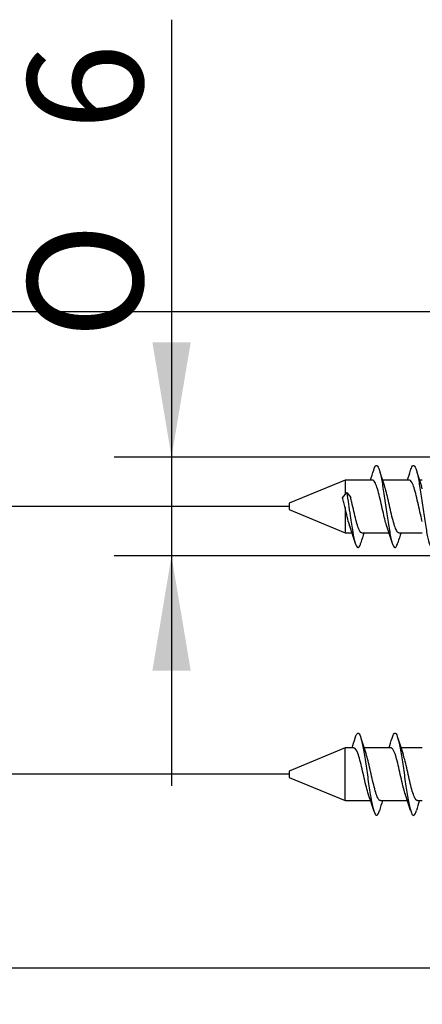
# Model space of a CAD drawing. Units: millimetres. Extents: x 44 to 140, y 7 to 292.
# Drawn here: x 61 to 73, y 262 to 292 of the extents above; entities that cross this region are included whole.
import ezdxf
from ezdxf.enums import TextEntityAlignment as Align

# ---------------------------------------------------------------- set-up
doc = ezdxf.new("R2010")
doc.units = ezdxf.units.MM
doc.layers.add('_Translation', color=7, linetype='Continuous')
doc.layers.add('CBA01-08', color=7, linetype='Continuous')
doc.styles.add('SEACAD_Solid_Edge_ISO', font='seiso.ttf')
doc.styles.add('SEACAD_Solid_Edge_ISO1_Symbols', font='semeci1.ttf')
doc.dimstyles.new('ISO', dxfattribs={"dimtxt": 3.5, "dimasz": 3.5, "dimexe": 1.75, "dimexo": 0, "dimgap": 0.875, "dimtad": 1, "dimdec": 0, "dimlfac": 2, "dimtxsty": 'SEACAD_Solid_Edge_ISO', "dimblk1": '_SE_FILLED', "dimblk2": '_SE_FILLED', "dimsah": 1, "dimcen": 1.75, "dimazin": 0, "dimtfac": 0.5, "dimtdec": 3, "dimtmove": 0, "dimatfit": 3, "dimfxl": 1, "dimarcsym": 0})

# ---------------------------------------------------------------- blocks, each defined once
blk = doc.blocks.new('DMBLK7')
at = {"layer": '_Translation', "linetype": 'Continuous'}
for points in [[(58.655, 280.641), (59.239, 277.141), (59.822, 280.641)], [(58.655, 265.491), (59.822, 265.491), (59.239, 268.991)]]:
    blk.add_hatch(color=7, dxfattribs=at).paths.add_polyline_path(points)
at = {"layer": '_Translation', "color": 7, "linetype": 'Continuous'}
for p, q in [((59.239, 284.141), (59.239, 261.991)), ((68.92, 277.141), (57.489, 277.141)), ((68.92, 268.991), (57.489, 268.991))]:
    blk.add_line(p, q, dxfattribs=at)
at = {"layer": '_Translation', "color": 7, "linetype": 'Continuous', "style": 'SEACAD_Solid_Edge_ISO'}
blk.add_text('16', height=3.5, rotation=90, dxfattribs=at).set_placement((54.864, 271.276), align=Align.TOP_LEFT)
blk = doc.blocks.new('_SE_FILLED')
at = {"color": 0}
blk.add_line((0, 0), (-1, 0), dxfattribs=at)
blk.add_solid([(0, 0), (-1, -0.1665), (-1, 0.1665), (0, 0)], dxfattribs=at)
blk = doc.blocks.new('DMBLK8')
at = {"layer": '_Translation', "linetype": 'Continuous'}
for points in [[(64.755, 282.141), (65.338, 278.641), (65.922, 282.141)], [(64.755, 272.141), (65.922, 272.141), (65.338, 275.641)]]:
    blk.add_hatch(color=7, dxfattribs=at).paths.add_polyline_path(points)
at = {"layer": '_Translation', "color": 7, "linetype": 'Continuous'}
for p, q in [((65.338, 291.955), (65.338, 268.641)), ((83.146, 278.641), (63.588, 278.641)), ((83.146, 275.641), (63.588, 275.641))]:
    blk.add_line(p, q, dxfattribs=at)
for s, style, p in [('6', 'SEACAD_Solid_Edge_ISO', (60.963, 288.582)), ('O', 'SEACAD_Solid_Edge_ISO1_Symbols', (60.963, 282.235))]:
    blk.add_text(s, height=3.5, rotation=90, dxfattribs=dict(at, style=style)).set_placement(p, align=Align.TOP_LEFT)
blk = doc.blocks.new('DMBLK10')
at = {"layer": '_Translation', "linetype": 'Continuous'}
for points in [[(48.155, 279.566), (49.322, 279.566), (48.739, 283.066)], [(48.155, 266.593), (48.739, 263.093), (49.322, 266.593)]]:
    blk.add_hatch(color=7, dxfattribs=at).paths.add_polyline_path(points)
at = {"layer": '_Translation', "color": 7, "linetype": 'Continuous'}
for p, q in [((88.145, 283.066), (46.989, 283.066)), ((48.739, 283.066), (48.739, 263.093)), ((89.39, 263.093), (46.989, 263.093))]:
    blk.add_line(p, q, dxfattribs=at)
for s, style, p in [('40', 'SEACAD_Solid_Edge_ISO', (44.364, 274.185)), ('O', 'SEACAD_Solid_Edge_ISO1_Symbols', (44.364, 267.838))]:
    blk.add_text(s, height=3.5, rotation=90, dxfattribs=dict(at, style=style)).set_placement(p, align=Align.TOP_LEFT)

msp = doc.modelspace()

# ---------------------------------------------------------------- linework, layer by layer
at = {"layer": 'CBA01-08', "color": 7, "linetype": 'Continuous'}
for p, q in [((70.6198, 277.9409), (68.9198, 277.2367)), ((70.6198, 277.9409), (70.6198, 277.5046)), ((71.4555, 277.9409), (70.6198, 277.9409)), ((72.5805, 277.9409), (71.7592, 277.9409)), ((72.9698, 277.9409), (72.8839, 277.9409)), ((70.5448, 277.4089), (70.6698, 277.5684)), ((70.6698, 277.5684), (70.7903, 277.4145)), ((68.9198, 277.2367), (68.9198, 277.0451)), ((68.9198, 277.0451), (70.6198, 276.3409)), ((70.6198, 277.1048), (70.6198, 276.3409)), ((70.6198, 276.3409), (70.8308, 276.3409)), ((71.1341, 276.3409), (71.9551, 276.3409)), ((72.259, 276.3409), (72.9698, 276.3409)), ((70.6198, 269.7909), (68.9198, 269.0867)), ((70.6198, 268.1909), (70.6198, 269.7909)), ((70.8929, 269.7909), (70.6198, 269.7909)), ((72.018, 269.7909), (71.1964, 269.7909)), ((72.9698, 269.7909), (72.3214, 269.7909)), ((68.9198, 269.0867), (68.9198, 268.8951)), ((68.9198, 268.8951), (70.6198, 268.1909)), ((70.6198, 268.1909), (71.3929, 268.1909)), ((71.6965, 268.1909), (72.5179, 268.1909)), ((72.8215, 268.1909), (72.9698, 268.1909))]:
    msp.add_line(p, q, dxfattribs=at)
for centre, radius, start, end in [((59.3497, 281.8869), 12.6735, 341.85599, 343.32443), ((84.0733, 281.972), 12.9575, 196.69562, 198.99983), ((60.6561, 281.8269), 12.4825, 341.85917, 343.30976), ((85.1228, 281.9449), 12.8774, 196.70052, 198.98049), ((57.5426, 274.2579), 13.3786, 12.96776, 13.62238), ((58.2661, 274.0177), 12.7335, 14.03086, 14.75225), ((59.0999, 272.4981), 12.3443, 16.67112, 19.14905), ((80.6709, 273.2264), 9.9741, 161.80288, 163.6279), ((59.5425, 272.2775), 13.0613, 16.75369, 19.05678), ((84.4438, 272.3729), 12.7554, 161.87429, 163.29699), ((59.0999, 273.6337), 12.3443, 341.86149, 343.32888), ((83.3607, 273.7713), 12.7991, 196.69698, 198.99063), ((59.5425, 273.8543), 13.0613, 341.87057, 343.24631), ((84.4438, 273.7589), 12.7554, 196.70301, 199.0183), ((59.3497, 264.245), 12.6735, 16.67557, 19.12941), ((84.0733, 264.1598), 12.9575, 161.87089, 163.30438), ((60.6561, 264.3049), 12.4825, 16.69024, 19.13877), ((82.0467, 265.1769), 9.6468, 161.79116, 163.68133)]:
    msp.add_arc(centre, radius, start, end, dxfattribs=at)
for points, knots in [([(71.4898, 278.2486), (71.5097, 278.3131), (71.5556, 278.4138), (71.6273, 278.3782), (71.7049, 278.1106), (71.7826, 277.6636), (71.8602, 277.1198), (71.9378, 276.5799), (72.0155, 276.1439), (72.0931, 275.8924), (72.1635, 275.8739), (72.2081, 275.9781), (72.2268, 276.0397)], [0.049697529, 0.049697529, 0.049697529, 0.049697529, 0.053326231, 0.058031487, 0.062736742, 0.067441998, 0.072147254, 0.076852509, 0.081557765, 0.086263021, 0.090968277, 0.094362842, 0.094362842, 0.094362842, 0.094362842]), ([(72.6119, 278.2393), (72.6202, 278.2667), (72.6542, 278.366), (72.7142, 278.4272), (72.7918, 278.2683), (72.8695, 277.9007), (72.9471, 277.3925), (73.0248, 276.8378), (73.1024, 276.3391), (73.18, 275.9889), (73.2543, 275.8577), (73.3027, 275.9115), (73.3253, 275.9646)], [0.117707656, 0.117707656, 0.117707656, 0.117707656, 0.119199811, 0.123905066, 0.128610322, 0.133315578, 0.138020833, 0.142726089, 0.147431345, 0.1521366, 0.156841856, 0.160940372, 0.160940372, 0.160940372, 0.160940372]), ([(71.895, 276.5223), (71.858, 276.6275), (71.8208, 276.7734), (71.7407, 277.119), (71.6976, 277.3229), (71.6112, 277.6687), (71.5684, 277.8078), (71.5017, 277.9208), (71.4786, 277.9406), (71.4554, 277.9407)], [0.922965385, 0.922965385, 0.922965385, 0.922965385, 0.9296875, 0.9296875, 0.9375, 0.9375, 0.9453125, 0.9453125, 0.949522148, 0.949522148, 0.949522148, 0.949522148]), ([(72.9697, 276.6873), (72.9622, 276.7147), (72.9548, 276.7433), (72.9041, 276.9446), (72.861, 277.1476), (72.7749, 277.5213), (72.7317, 277.6901), (72.6526, 277.8906), (72.6165, 277.9401), (72.5805, 277.9407)], [0.858025092, 0.858025092, 0.858025092, 0.858025092, 0.859375, 0.859375, 0.8671875, 0.8671875, 0.875, 0.875, 0.881536278, 0.881536278, 0.881536278, 0.881536278]), ([(70.6698, 277.5684), (70.687, 277.4552), (70.7215, 277.2169), (70.7819, 276.7924), (70.8509, 276.3474), (70.9286, 275.9936), (71.0062, 275.8522), (71.0637, 275.9242), (71.0954, 276.0187), (71.1011, 276.0377)], [0, 0, 0, 0, 0.003136837, 0.006273674, 0.01097893, 0.015684186, 0.020389441, 0.025094697, 0.026143886, 0.026143886, 0.026143886, 0.026143886]), ([(72.2589, 276.3409), (72.2553, 276.3409), (72.2518, 276.3414), (72.2482, 276.3424), (72.2277, 276.3479), (72.2069, 276.3698), (72.1863, 276.406), (72.1658, 276.4423), (72.145, 276.494), (72.1244, 276.5567), (72.1039, 276.6194), (72.0831, 276.6948), (72.0625, 276.7765), (72.042, 276.8582), (72.0211, 276.9484), (72.0006, 277.0395), (71.9801, 277.1305), (71.9592, 277.2248), (71.9387, 277.3144), (71.9182, 277.404), (71.8973, 277.4913), (71.8768, 277.5688), (71.8572, 277.6425), (71.8375, 277.7094), (71.8179, 277.7641)], [0.910350771, 0.910350771, 0.910350771, 0.910350771, 0.911004293, 0.911004293, 0.911004293, 0.91478405, 0.91478405, 0.91478405, 0.918563843, 0.918563843, 0.918563843, 0.922343665, 0.922343665, 0.922343665, 0.926123467, 0.926123467, 0.926123467, 0.929903235, 0.929903235, 0.929903235, 0.933682994, 0.933682994, 0.933682994, 0.937276096, 0.937276096, 0.937276096, 0.937276096]), ([(71.1341, 276.3409), (71.134, 276.3409), (71.1339, 276.3409), (71.1339, 276.3409), (71.1133, 276.341), (71.0925, 276.3574), (71.072, 276.3886), (71.0514, 276.4198), (71.0306, 276.4667), (71.01, 276.5253), (70.9895, 276.5839), (70.9687, 276.6559), (70.9481, 276.7349), (70.9276, 276.814), (70.9068, 276.9024), (70.8862, 276.9926), (70.8657, 277.0828), (70.8449, 277.1772), (70.8243, 277.2678), (70.813, 277.3177), (70.8017, 277.367), (70.7903, 277.4145)], [0.979027182, 0.979027182, 0.979027182, 0.979027182, 0.979040506, 0.979040506, 0.979040506, 0.982820306, 0.982820306, 0.982820306, 0.986600066, 0.986600066, 0.986600066, 0.990379833, 0.990379833, 0.990379833, 0.994159688, 0.994159688, 0.994159688, 0.997939401, 0.997939401, 0.997939401, 1, 1, 1, 1]), ([(70.7669, 276.5314), (70.761, 276.5483), (70.7551, 276.5662), (70.7062, 276.7232), (70.6633, 276.9106), (70.6198, 277.1048)], [0.9911216451, 0.9911216451, 0.9911216451, 0.9911216451, 0.9921875, 0.9921875, 1, 1, 1, 1]), ([(70.9252, 270.0918), (70.9263, 270.0955), (70.9533, 270.1833), (71.0062, 270.2796), (71.0838, 270.1825), (71.1615, 269.8649), (71.2391, 269.3854), (71.3167, 268.833), (71.3944, 268.3098), (71.472, 267.9127), (71.5497, 267.7151), (71.6132, 267.7466), (71.6508, 267.846), (71.6625, 267.884)], [0.015479227, 0.015479227, 0.015479227, 0.015479227, 0.015684186, 0.020389441, 0.025094697, 0.029799953, 0.034505208, 0.039210464, 0.04391572, 0.048620975, 0.053326231, 0.058031487, 0.06016607, 0.06016607, 0.06016607, 0.06016607]), ([(72.0487, 270.0869), (72.0635, 270.1365), (72.1042, 270.2423), (72.1707, 270.2598), (72.2484, 270.0454), (72.326, 269.6358), (72.4037, 269.1068), (72.4813, 268.5564), (72.5589, 268.0864), (72.6366, 267.7838), (72.7131, 267.7057), (72.7638, 267.8062), (72.7886, 267.8874)], [0.083574435, 0.083574435, 0.083574435, 0.083574435, 0.086263021, 0.090968277, 0.095673532, 0.100378788, 0.105084044, 0.109789299, 0.114494555, 0.119199811, 0.123905066, 0.128411761, 0.128411761, 0.128411761, 0.128411761]), ([(71.3284, 268.3841), (71.3079, 268.4439), (71.2873, 268.5157), (71.223, 268.7656), (71.1805, 268.966), (71.0938, 269.3446), (71.051, 269.5164), (70.9695, 269.7344), (70.9312, 269.7905), (70.8929, 269.7908)], [0.957201507, 0.957201507, 0.957201507, 0.957201507, 0.9609375, 0.9609375, 0.96875, 0.96875, 0.9765625, 0.9765625, 0.983506491, 0.983506491, 0.983506491, 0.983506491]), ([(72.4535, 268.3838), (72.4457, 268.4064), (72.4379, 268.4308), (72.3872, 268.5995), (72.3438, 268.7919), (72.2579, 269.1753), (72.2144, 269.3692), (72.1287, 269.6592), (72.0851, 269.7576), (72.0342, 269.7884), (72.0261, 269.7908), (72.018, 269.7906)], [0.889207226, 0.889207226, 0.889207226, 0.889207226, 0.890625, 0.890625, 0.8984375, 0.8984375, 0.90625, 0.90625, 0.9140625, 0.9140625, 0.91553697, 0.91553697, 0.91553697, 0.91553697]), ([(71.6965, 268.1909), (71.6947, 268.1909), (71.6929, 268.191), (71.6911, 268.1913), (71.6705, 268.1941), (71.6497, 268.2132), (71.6291, 268.247), (71.6086, 268.2807), (71.5878, 268.3301), (71.5672, 268.3908), (71.5467, 268.4514), (71.5259, 268.5251), (71.5053, 268.6056), (71.4848, 268.686), (71.464, 268.7753), (71.4434, 268.866), (71.4229, 268.9566), (71.402, 269.051), (71.3815, 269.1412), (71.361, 269.2313), (71.3401, 269.3196), (71.3196, 269.3986), (71.299, 269.4776), (71.2782, 269.5493), (71.2577, 269.6078), (71.2575, 269.6082), (71.2574, 269.6087), (71.2572, 269.6091)], [0.944690626, 0.944690626, 0.944690626, 0.944690626, 0.945022413, 0.945022413, 0.945022413, 0.948802178, 0.948802178, 0.948802178, 0.952581938, 0.952581938, 0.952581938, 0.956361736, 0.956361736, 0.956361736, 0.960141559, 0.960141559, 0.960141559, 0.963921359, 0.963921359, 0.963921359, 0.967701122, 0.967701122, 0.967701122, 0.971480883, 0.971480883, 0.971480883, 0.971510868, 0.971510868, 0.971510868, 0.971510868]), ([(72.8214, 268.191), (72.8161, 268.191), (72.8107, 268.192), (72.8054, 268.1942), (72.7849, 268.2024), (72.7641, 268.227), (72.7435, 268.2657), (72.723, 268.3045), (72.7022, 268.3585), (72.6816, 268.4232), (72.6611, 268.4878), (72.6402, 268.5649), (72.6197, 268.6478), (72.5992, 268.7307), (72.5783, 268.8217), (72.5578, 268.913), (72.5373, 269.0044), (72.5164, 269.0985), (72.4959, 269.1875), (72.4753, 269.2764), (72.4545, 269.3626), (72.434, 269.4387), (72.4164, 269.5035), (72.3987, 269.5626), (72.3811, 269.6121)], [0.876008297, 0.876008297, 0.876008297, 0.876008297, 0.876986163, 0.876986163, 0.876986163, 0.88076595, 0.88076595, 0.88076595, 0.884545771, 0.884545771, 0.884545771, 0.888325576, 0.888325576, 0.888325576, 0.892105351, 0.892105351, 0.892105351, 0.895885107, 0.895885107, 0.895885107, 0.899664897, 0.899664897, 0.899664897, 0.90288893, 0.90288893, 0.90288893, 0.90288893])]:
    msp.add_open_spline(points, degree=3, knots=knots, dxfattribs=at)
msp.add_open_spline([(72.9698, 277.6819), (72.9607, 277.712), (72.9515, 277.7401), (72.9424, 277.7656)], degree=3, dxfattribs=at)

# ---------------------------------------------------------------- dimensions: what is measured, and where the dimension line sits
at = {"layer": '_Translation', "color": 7, "linetype": 'Continuous'}
dim = msp.add_linear_dim(base=(65.3384, 278.6409), p1=(83.1458, 278.6409), p2=(83.1458, 275.6409), angle=270, text='\\A1;%%C <>', dimstyle='ISO', override={"dimdec": 2}, dxfattribs=at)
dim.commit()
dim.dimension.update_dxf_attribs({"geometry": 'DMBLK8', "text_midpoint": (65.3384, 281.0096), "dimtype": 161})
for base, p1, p2, angle, text, picture, middle, dimtype in [((59.2388, 277.1409), (68.9198, 277.1409), (68.9198, 268.9909), 270, '\\A1;<>', 'DMBLK7', (59.2388, 273.0659), 161), ((48.7388, 263.0931), (88.1448, 283.0659), (89.3896, 263.0931), 90, '\\A1;%%C <>', 'DMBLK10', (48.7388, 273.0795), 160)]:
    dim = msp.add_linear_dim(base=base, p1=p1, p2=p2, angle=angle, text=text, dimstyle='ISO', dxfattribs=at)
    dim.commit()
    dim.dimension.update_dxf_attribs({"geometry": picture, "text_midpoint": middle, "dimtype": dimtype})

doc.saveas('drawing.dxf')
